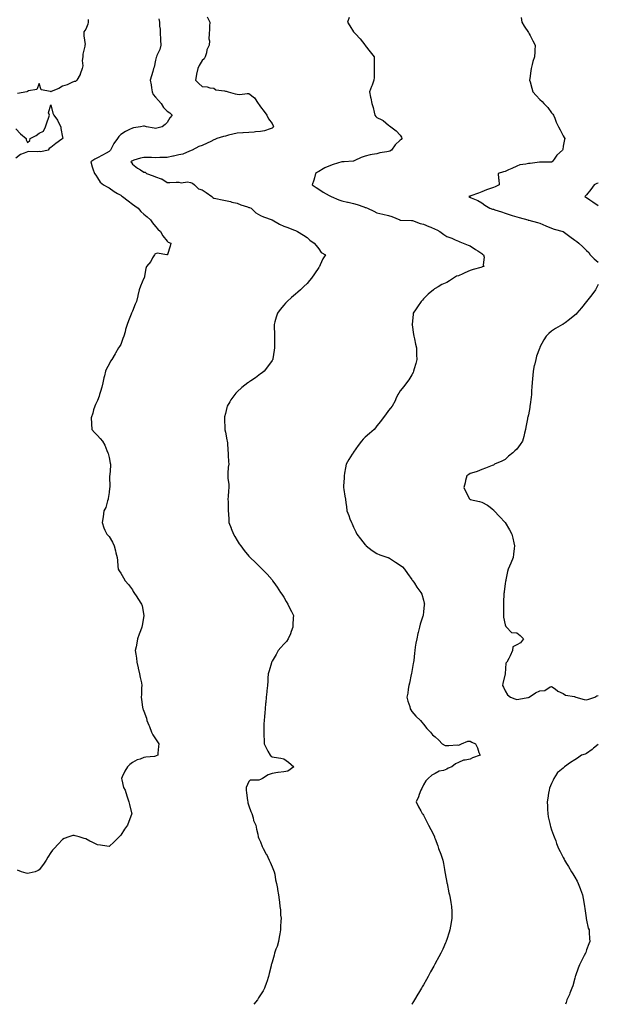
# Model space of a CAD drawing. Units: inches. Extents: x 1013363 to 1016003, y 7358618 to 7361258.
# Drawn here: x 1014181 to 1014677, y 7358618 to 7359464 of the extents above; entities that cross this region are included whole.
import ezdxf

# ---------------------------------------------------------------- set-up
doc = ezdxf.new("R2010")
doc.units = ezdxf.units.IN
doc.header["$MEASUREMENT"] = 0
doc.layers.add('Contour_10137358', color=7, linetype='Continuous', true_color=0x67db30)

msp = doc.modelspace()

# ---------------------------------------------------------------- linework, layer by layer
at = {"layer": 'Contour_10137358'}
for points in [[(1014342.38, 7359466.25, 3222), (1014344.65, 7359461.92, 3222), (1014344.42, 7359458.28, 3222), (1014344.16, 7359455.81, 3222), (1014343.93, 7359451.92, 3222), (1014343.71, 7359447.59, 3222), (1014344.33, 7359445.64, 3222), (1014343.92, 7359441.92, 3222), (1014341.93, 7359438.05, 3222), (1014341.67, 7359435.54, 3222), (1014340.61, 7359431.92, 3222), (1014339.59, 7359430.37, 3222), (1014338.05, 7359428.79, 3222), (1014335.45, 7359424.52, 3222), (1014334.27, 7359421.92, 3222), (1014333.22, 7359417.09, 3222), (1014333.15, 7359416.82, 3222), (1014332.2, 7359411.92, 3222), (1014335.15, 7359409.01, 3222), (1014338.05, 7359406.52, 3222), (1014342.32, 7359406.19, 3222), (1014344.5, 7359405.48, 3222), (1014348.05, 7359405.02, 3222), (1014349.83, 7359403.69, 3222), (1014357.18, 7359402.79, 3222), (1014358.05, 7359402.48, 3222), (1014358.59, 7359402.46, 3222), (1014360.36, 7359401.92, 3222), (1014366.35, 7359400.23, 3222), (1014368.05, 7359399.99, 3222), (1014370.21, 7359399.76, 3222), (1014376.74, 7359400.61, 3222), (1014378.05, 7359400.38, 3222), (1014382.98, 7359396.85, 3222), (1014386.13, 7359391.92, 3222), (1014386.91, 7359390.78, 3222), (1014388.05, 7359388.95, 3222), (1014391.24, 7359385.11, 3222), (1014393.66, 7359381.92, 3222), (1014394.88, 7359378.74, 3222), (1014398.05, 7359374.61, 3222), (1014398.96, 7359372.83, 3222), (1014399.37, 7359371.92, 3222), (1014398.78, 7359371.19, 3222), (1014398.05, 7359370.61, 3222), (1014396.36, 7359370.23, 3222), (1014391.53, 7359368.44, 3222), (1014388.05, 7359367.9, 3222), (1014383.7, 7359367.57, 3222), (1014382.64, 7359367.33, 3222), (1014378.05, 7359367.08, 3222), (1014373.3, 7359366.67, 3222), (1014372.82, 7359366.68, 3222), (1014368.05, 7359366.35, 3222), (1014364.41, 7359365.56, 3222), (1014360.71, 7359364.58, 3222), (1014358.05, 7359363.96, 3222), (1014356.42, 7359363.55, 3222), (1014350.67, 7359361.92, 3222), (1014348.86, 7359361.11, 3222), (1014348.05, 7359360.59, 3222), (1014345.53, 7359359.4, 3222), (1014342.2, 7359357.77, 3222), (1014338.05, 7359355.94, 3222), (1014335.07, 7359354.9, 3222), (1014329.34, 7359351.92, 3222), (1014328.5, 7359351.47, 3222), (1014328.05, 7359351.19, 3222), (1014326.99, 7359350.86, 3222), (1014321.47, 7359348.51, 3222), (1014318.05, 7359347.74, 3222), (1014313.32, 7359346.64, 3222), (1014312.69, 7359346.56, 3222), (1014308.05, 7359345.66, 3222), (1014304.5, 7359345.47, 3222), (1014301.66, 7359345.54, 3222), (1014298.05, 7359345.37, 3222), (1014294.52, 7359345.45, 3222), (1014291.71, 7359345.58, 3222), (1014288.05, 7359345.66, 3222), (1014285.1, 7359344.87, 3222), (1014279.25, 7359343.12, 3222), (1014278.05, 7359342.78, 3222), (1014277.53, 7359342.44, 3222), (1014276.78, 7359341.92, 3222), (1014277.23, 7359341.1, 3222), (1014278.05, 7359339.68, 3222), (1014282.56, 7359336.43, 3222), (1014284.98, 7359334.99, 3222), (1014288.05, 7359333.07, 3222), (1014289, 7359332.87, 3222), (1014290.19, 7359331.92, 3222), (1014295.8, 7359329.68, 3222), (1014298.05, 7359328.88, 3222), (1014302.71, 7359327.26, 3222), (1014303.3, 7359327.18, 3222), (1014308.05, 7359324.03, 3222), (1014310.22, 7359324.09, 3222), (1014315.73, 7359324.25, 3222), (1014318.05, 7359324.32, 3222), (1014319.93, 7359323.8, 3222), (1014325.41, 7359324.56, 3222), (1014328.05, 7359324.19, 3222), (1014329.62, 7359323.49, 3222), (1014331.38, 7359321.92, 3222), (1014334.78, 7359318.65, 3222), (1014338.05, 7359317.62, 3222), (1014341.48, 7359315.35, 3222), (1014346.23, 7359311.92, 3222), (1014347.17, 7359311.04, 3222), (1014348.05, 7359310.55, 3222), (1014349.7, 7359310.27, 3222), (1014355.18, 7359309.04, 3222), (1014358.05, 7359308.63, 3222), (1014362.36, 7359307.62, 3222), (1014363.42, 7359307.29, 3222), (1014368.05, 7359306.38, 3222), (1014371.12, 7359304.99, 3222), (1014376.8, 7359303.17, 3222), (1014378.05, 7359302.7, 3222), (1014378.66, 7359302.53, 3222), (1014379.96, 7359301.92, 3222), (1014384.21, 7359298.08, 3222), (1014388.05, 7359295.62, 3222), (1014390.68, 7359294.55, 3222), (1014398.02, 7359291.92, 3222), (1014398.05, 7359291.9, 3222), (1014398.1, 7359291.87, 3222), (1014404.28, 7359288.15, 3222), (1014408.05, 7359286.43, 3222), (1014411.47, 7359285.34, 3222), (1014416.53, 7359283.45, 3222), (1014418.05, 7359282.91, 3222), (1014418.65, 7359282.52, 3222), (1014419.77, 7359281.92, 3222), (1014424.94, 7359278.81, 3222), (1014428.05, 7359276.92, 3222), (1014430.58, 7359274.45, 3222), (1014434.25, 7359271.92, 3222), (1014435.98, 7359269.85, 3222), (1014438.05, 7359267.1, 3222), (1014440.06, 7359263.93, 3222), (1014443.83, 7359261.92, 3222), (1014441.53, 7359258.44, 3222), (1014439.35, 7359253.22, 3222), (1014438.71, 7359251.92, 3222), (1014438.44, 7359251.53, 3222), (1014438.05, 7359250.92, 3222), (1014434.46, 7359245.51, 3222), (1014431.9, 7359241.92, 3222), (1014430.24, 7359239.73, 3222), (1014428.05, 7359237.32, 3222), (1014425.39, 7359234.57, 3222), (1014422.47, 7359231.92, 3222), (1014420.09, 7359229.88, 3222), (1014418.05, 7359228.19, 3222), (1014414.7, 7359225.27, 3222), (1014410.99, 7359221.92, 3222), (1014409.58, 7359220.39, 3222), (1014408.05, 7359218.56, 3222), (1014405.02, 7359214.95, 3222), (1014402.79, 7359211.92, 3222), (1014401.56, 7359208.41, 3222), (1014400.49, 7359204.36, 3222), (1014399.74, 7359201.92, 3222), (1014399.86, 7359200.12, 3222), (1014400.03, 7359193.9, 3222), (1014400.17, 7359191.92, 3222), (1014400.2, 7359189.77, 3222), (1014400.14, 7359184.01, 3222), (1014400.15, 7359181.92, 3222), (1014399.95, 7359180.02, 3222), (1014398.67, 7359172.55, 3222), (1014398.6, 7359171.92, 3222), (1014398.36, 7359171.61, 3222), (1014398.05, 7359171.24, 3222), (1014394.2, 7359165.77, 3222), (1014391.3, 7359161.92, 3222), (1014389.51, 7359160.47, 3222), (1014388.05, 7359159.54, 3222), (1014383.66, 7359156.31, 3222), (1014379.89, 7359153.76, 3222), (1014378.05, 7359152.49, 3222), (1014377.72, 7359152.25, 3222), (1014377.3, 7359151.92, 3222), (1014372.08, 7359147.89, 3222), (1014368.05, 7359144.13, 3222), (1014366.92, 7359143.05, 3222), (1014365.94, 7359141.92, 3222), (1014362.69, 7359137.28, 3222), (1014361.64, 7359135.52, 3222), (1014359.45, 7359131.92, 3222), (1014359.18, 7359130.78, 3222), (1014358.05, 7359125.66, 3222), (1014357.29, 7359122.68, 3222), (1014357.09, 7359121.92, 3222), (1014357.1, 7359120.97, 3222), (1014357.52, 7359112.44, 3222), (1014357.53, 7359111.92, 3222), (1014357.58, 7359111.45, 3222), (1014358.05, 7359109.45, 3222), (1014359.21, 7359103.08, 3222), (1014359.56, 7359101.92, 3222), (1014359.72, 7359100.25, 3222), (1014360, 7359093.88, 3222), (1014360.2, 7359091.92, 3222), (1014360.38, 7359089.59, 3222), (1014360.61, 7359084.48, 3222), (1014360.84, 7359081.92, 3222), (1014360.45, 7359079.52, 3222), (1014360.17, 7359074.04, 3222), (1014359.9, 7359071.92, 3222), (1014360.08, 7359069.89, 3222), (1014360.77, 7359064.64, 3222), (1014360.99, 7359061.92, 3222), (1014360.68, 7359059.29, 3222), (1014360.38, 7359054.25, 3222), (1014360.14, 7359051.92, 3222), (1014360.22, 7359049.76, 3222), (1014360.37, 7359044.24, 3222), (1014360.45, 7359041.92, 3222), (1014360.56, 7359039.41, 3222), (1014360.78, 7359034.66, 3222), (1014360.89, 7359031.92, 3222), (1014362.87, 7359027.1, 3222), (1014362.97, 7359026.84, 3222), (1014365.03, 7359021.92, 3222), (1014366.11, 7359019.97, 3222), (1014368.05, 7359016.54, 3222), (1014369.86, 7359013.73, 3222), (1014371.12, 7359011.92, 3222), (1014374.07, 7359007.94, 3222), (1014378.05, 7359003.02, 3222), (1014378.6, 7359002.46, 3222), (1014379.12, 7359001.92, 3222), (1014383.67, 7358997.54, 3222), (1014388.05, 7358993.31, 3222), (1014388.79, 7358992.66, 3222), (1014389.51, 7358991.92, 3222), (1014393.74, 7358987.62, 3222), (1014398.05, 7358982.59, 3222), (1014398.33, 7358982.2, 3222), (1014398.49, 7358981.92, 3222), (1014399.51, 7358980.46, 3222), (1014402.42, 7358976.29, 3222), (1014405.39, 7358971.92, 3222), (1014406.4, 7358970.27, 3222), (1014408.05, 7358967.71, 3222), (1014410.17, 7358964.04, 3222), (1014411.41, 7358961.92, 3222), (1014413.54, 7358957.4, 3222), (1014414.58, 7358955.39, 3222), (1014416.31, 7358951.92, 3222), (1014416.16, 7358950.03, 3222), (1014415.9, 7358944.07, 3222), (1014415.73, 7358941.92, 3222), (1014414.37, 7358938.23, 3222), (1014413.73, 7358936.24, 3222), (1014411.9, 7358931.92, 3222), (1014410.27, 7358929.7, 3222), (1014408.05, 7358927.28, 3222), (1014405.56, 7358924.41, 3222), (1014403.29, 7358921.92, 3222), (1014401.47, 7358918.5, 3222), (1014398.05, 7358912.8, 3222), (1014397.76, 7358912.21, 3222), (1014397.61, 7358911.92, 3222), (1014397.42, 7358911.3, 3222), (1014395.45, 7358904.52, 3222), (1014394.69, 7358901.92, 3222), (1014394.46, 7358898.33, 3222), (1014394.31, 7358895.66, 3222), (1014394.04, 7358891.92, 3222), (1014393.53, 7358887.4, 3222), (1014393.43, 7358886.53, 3222), (1014392.89, 7358881.92, 3222), (1014392.54, 7358877.43, 3222), (1014392.42, 7358876.3, 3222), (1014392.06, 7358871.92, 3222), (1014391.67, 7358868.29, 3222), (1014391.44, 7358865.31, 3222), (1014391.09, 7358861.92, 3222), (1014390.92, 7358859.05, 3222), (1014391.04, 7358854.91, 3222), (1014390.91, 7358851.92, 3222), (1014390.9, 7358849.07, 3222), (1014391.13, 7358845, 3222), (1014391.12, 7358841.92, 3222), (1014393.43, 7358837.3, 3222), (1014394.45, 7358835.52, 3222), (1014396.43, 7358831.92, 3222), (1014397.14, 7358831.02, 3222), (1014398.05, 7358830.51, 3222), (1014399.72, 7358830.25, 3222), (1014405.46, 7358829.33, 3222), (1014408.05, 7358828.95, 3222), (1014412.1, 7358825.97, 3222), (1014416.76, 7358821.92, 3222), (1014411.65, 7358818.32, 3222), (1014408.05, 7358817.75, 3222), (1014403.23, 7358817.1, 3222), (1014402.9, 7358817.07, 3222), (1014398.05, 7358816.34, 3222), (1014394.79, 7358815.18, 3222), (1014389.91, 7358811.92, 3222), (1014388.65, 7358811.33, 3222), (1014388.05, 7358811.09, 3222), (1014386.78, 7358810.65, 3222), (1014379.28, 7358810.69, 3222), (1014378.05, 7358809.29, 3222), (1014375.75, 7358804.22, 3222), (1014375.67, 7358801.92, 3222), (1014375.93, 7358799.8, 3222), (1014376.97, 7358793.01, 3222), (1014377.1, 7358791.92, 3222), (1014377.19, 7358791.06, 3222), (1014378.05, 7358788.53, 3222), (1014379.86, 7358783.73, 3222), (1014380.7, 7358781.92, 3222), (1014381.82, 7358778.16, 3222), (1014382.04, 7358775.92, 3222), (1014384.1, 7358771.92, 3222), (1014384.56, 7358768.44, 3222), (1014385.79, 7358764.18, 3222), (1014386.17, 7358761.92, 3222), (1014386.63, 7358760.51, 3222), (1014388.05, 7358757.51, 3222), (1014389.65, 7358753.53, 3222), (1014390.45, 7358751.92, 3222), (1014393.07, 7358746.94, 3222), (1014393.11, 7358746.86, 3222), (1014395.52, 7358741.92, 3222), (1014396.35, 7358740.23, 3222), (1014398.05, 7358736.2, 3222), (1014399.33, 7358733.2, 3222), (1014399.79, 7358731.92, 3222), (1014400.28, 7358729.7, 3222), (1014401.09, 7358724.96, 3222), (1014401.82, 7358721.92, 3222), (1014402.58, 7358717.39, 3222), (1014402.69, 7358716.56, 3222), (1014403.51, 7358711.92, 3222), (1014403.99, 7358707.86, 3222), (1014404.28, 7358705.69, 3222), (1014404.75, 7358701.92, 3222), (1014405.18, 7358699.04, 3222), (1014405.37, 7358694.59, 3222), (1014405.69, 7358691.92, 3222), (1014405.6, 7358689.47, 3222), (1014405.23, 7358684.74, 3222), (1014405.12, 7358681.92, 3222), (1014404.59, 7358678.47, 3222), (1014404.21, 7358675.76, 3222), (1014403.63, 7358671.92, 3222), (1014402.31, 7358667.66, 3222), (1014401.38, 7358665.25, 3222), (1014400.22, 7358661.92, 3222), (1014399.77, 7358660.2, 3222), (1014398.05, 7358654.28, 3222), (1014397.52, 7358652.45, 3222), (1014397.35, 7358651.92, 3222), (1014397.1, 7358650.98, 3222), (1014395.54, 7358644.43, 3222), (1014394.88, 7358641.92, 3222), (1014393.45, 7358637.32, 3222), (1014393.28, 7358636.69, 3222), (1014391.65, 7358631.92, 3222), (1014390.3, 7358629.67, 3222), (1014388.05, 7358626.21, 3222), (1014386.5, 7358623.47, 3222), (1014385.58, 7358621.92, 3222), (1014382.44, 7358618, 3222)], [(1014240.16, 7359464.03, 3220), (1014240.12, 7359461.92, 3220), (1014239.97, 7359460, 3220), (1014238.05, 7359455.86, 3220), (1014236.53, 7359453.45, 3220), (1014236.33, 7359451.92, 3220), (1014236.25, 7359450.12, 3220), (1014237.42, 7359442.55, 3220), (1014237.38, 7359441.92, 3220), (1014237.34, 7359441.2, 3220), (1014235.62, 7359434.35, 3220), (1014235.52, 7359431.92, 3220), (1014235.07, 7359428.94, 3220), (1014235.65, 7359424.33, 3220), (1014234.93, 7359421.92, 3220), (1014233.29, 7359417.17, 3220), (1014233.22, 7359416.75, 3220), (1014230.46, 7359411.92, 3220), (1014229.11, 7359410.85, 3220), (1014228.05, 7359410.72, 3220), (1014226.07, 7359409.94, 3220), (1014221.98, 7359407.99, 3220), (1014218.05, 7359406.83, 3220), (1014215.03, 7359404.94, 3220), (1014208.24, 7359402.11, 3220), (1014208.05, 7359402.02, 3220), (1014207.84, 7359402.12, 3220), (1014199.7, 7359403.57, 3220), (1014198.05, 7359409.17, 3220), (1014196.05, 7359403.92, 3220), (1014188.91, 7359402.78, 3220), (1014188.05, 7359402.35, 3220), (1014187.87, 7359402.1, 3220), (1014187.39, 7359401.92, 3220), (1014179.52, 7359400.44, 3220)], [(1014300.69, 7359464.56, 3221), (1014301.37, 7359461.92, 3221), (1014301.5, 7359458.48, 3221), (1014301.82, 7359455.68, 3221), (1014301.92, 7359451.92, 3221), (1014302.21, 7359447.76, 3221), (1014302.33, 7359446.2, 3221), (1014302.61, 7359441.92, 3221), (1014301.64, 7359438.32, 3221), (1014299.14, 7359433.02, 3221), (1014298.74, 7359431.92, 3221), (1014298.55, 7359431.42, 3221), (1014298.05, 7359429.18, 3221), (1014296.72, 7359423.25, 3221), (1014296.35, 7359421.92, 3221), (1014295.69, 7359419.55, 3221), (1014294.35, 7359415.63, 3221), (1014293.46, 7359411.92, 3221), (1014294.09, 7359407.96, 3221), (1014294.45, 7359405.52, 3221), (1014295.01, 7359401.92, 3221), (1014295.83, 7359399.7, 3221), (1014298.05, 7359397.44, 3221), (1014300.49, 7359394.37, 3221), (1014302.68, 7359391.92, 3221), (1014304.66, 7359388.54, 3221), (1014308.05, 7359385.43, 3221), (1014310.11, 7359383.98, 3221), (1014312.25, 7359381.92, 3221), (1014310.31, 7359379.66, 3221), (1014308.05, 7359375.58, 3221), (1014306.18, 7359373.78, 3221), (1014303.53, 7359371.92, 3221), (1014299.19, 7359370.78, 3221), (1014298.05, 7359370.5, 3221), (1014296.75, 7359370.62, 3221), (1014290.19, 7359371.92, 3221), (1014288.59, 7359372.45, 3221), (1014288.05, 7359372.5, 3221), (1014287.53, 7359372.44, 3221), (1014285.07, 7359371.92, 3221), (1014279, 7359370.97, 3221), (1014278.05, 7359370.83, 3221), (1014275.71, 7359369.58, 3221), (1014272.15, 7359367.82, 3221), (1014268.05, 7359365.2, 3221), (1014266.48, 7359363.49, 3221), (1014265.23, 7359361.92, 3221), (1014262.28, 7359357.69, 3221), (1014260.77, 7359354.64, 3221), (1014259.28, 7359351.92, 3221), (1014258.65, 7359351.32, 3221), (1014258.05, 7359350.76, 3221), (1014255.43, 7359349.31, 3221), (1014252.36, 7359347.61, 3221), (1014248.05, 7359345.11, 3221), (1014245.96, 7359344.01, 3221), (1014242.44, 7359341.92, 3221), (1014243.56, 7359337.43, 3221), (1014244.25, 7359335.72, 3221), (1014245.45, 7359331.92, 3221), (1014246.56, 7359330.43, 3221), (1014248.05, 7359328.1, 3221), (1014250.4, 7359324.28, 3221), (1014253.33, 7359321.92, 3221), (1014256.44, 7359320.31, 3221), (1014258.05, 7359319.39, 3221), (1014262.34, 7359316.21, 3221), (1014265.35, 7359314.61, 3221), (1014268.05, 7359313.05, 3221), (1014268.72, 7359312.59, 3221), (1014269.56, 7359311.92, 3221), (1014274.35, 7359308.22, 3221), (1014278.05, 7359305.45, 3221), (1014280.16, 7359304.03, 3221), (1014282.91, 7359301.92, 3221), (1014285.37, 7359299.24, 3221), (1014288.05, 7359296.84, 3221), (1014290.77, 7359294.64, 3221), (1014293.5, 7359291.92, 3221), (1014295.41, 7359289.28, 3221), (1014298.05, 7359286.18, 3221), (1014299.97, 7359283.85, 3221), (1014302.21, 7359281.92, 3221), (1014304.24, 7359278.11, 3221), (1014308.05, 7359273.57, 3221), (1014308.91, 7359272.78, 3221), (1014310.96, 7359271.92, 3221), (1014310.52, 7359269.45, 3221), (1014308.22, 7359262.09, 3221), (1014308.18, 7359261.92, 3221), (1014308.09, 7359261.88, 3221), (1014308.05, 7359261.88, 3221), (1014307.99, 7359261.86, 3221), (1014307.56, 7359261.92, 3221), (1014299.49, 7359263.35, 3221), (1014298.05, 7359262.87, 3221), (1014297.46, 7359262.5, 3221), (1014296.96, 7359261.92, 3221), (1014295.44, 7359259.31, 3221), (1014293.83, 7359256.14, 3221), (1014290.34, 7359251.92, 3221), (1014289.67, 7359250.3, 3221), (1014288.08, 7359241.95, 3221), (1014288.07, 7359241.92, 3221), (1014288.07, 7359241.9, 3221), (1014288.05, 7359241.86, 3221), (1014285.09, 7359234.88, 3221), (1014283.99, 7359231.92, 3221), (1014282.9, 7359227.07, 3221), (1014282.81, 7359226.68, 3221), (1014281.71, 7359221.92, 3221), (1014280.45, 7359219.52, 3221), (1014278.05, 7359213.39, 3221), (1014277.6, 7359212.36, 3221), (1014277.43, 7359211.92, 3221), (1014277.07, 7359210.94, 3221), (1014274.68, 7359205.29, 3221), (1014273.65, 7359201.92, 3221), (1014272.27, 7359197.7, 3221), (1014271.77, 7359195.64, 3221), (1014270.69, 7359191.92, 3221), (1014269.99, 7359189.98, 3221), (1014268.05, 7359184.92, 3221), (1014266.95, 7359183.02, 3221), (1014266.27, 7359181.92, 3221), (1014263.51, 7359177.37, 3221), (1014263.16, 7359176.81, 3221), (1014260.31, 7359171.92, 3221), (1014259.43, 7359170.54, 3221), (1014258.05, 7359168.11, 3221), (1014255.91, 7359164.06, 3221), (1014255.12, 7359161.92, 3221), (1014254.2, 7359158.07, 3221), (1014253.7, 7359156.26, 3221), (1014252.75, 7359151.92, 3221), (1014251.73, 7359148.24, 3221), (1014250.67, 7359144.54, 3221), (1014249.91, 7359141.92, 3221), (1014249.49, 7359140.49, 3221), (1014248.05, 7359136.83, 3221), (1014246.53, 7359133.45, 3221), (1014245.74, 7359131.92, 3221), (1014244.76, 7359128.62, 3221), (1014244.14, 7359125.83, 3221), (1014242.68, 7359121.92, 3221), (1014242.94, 7359117.03, 3221), (1014242.93, 7359116.8, 3221), (1014243.2, 7359111.92, 3221), (1014245.47, 7359109.34, 3221), (1014248.05, 7359106.6, 3221), (1014250.29, 7359104.16, 3221), (1014252.51, 7359101.92, 3221), (1014254.5, 7359098.37, 3221), (1014256.11, 7359093.86, 3221), (1014256.94, 7359091.92, 3221), (1014257.25, 7359091.12, 3221), (1014258.05, 7359087.74, 3221), (1014259.1, 7359082.97, 3221), (1014259.31, 7359081.92, 3221), (1014259.17, 7359080.8, 3221), (1014258.61, 7359072.48, 3221), (1014258.55, 7359071.92, 3221), (1014258.55, 7359071.42, 3221), (1014258.59, 7359062.46, 3221), (1014258.58, 7359061.92, 3221), (1014258.54, 7359061.43, 3221), (1014258.05, 7359057.69, 3221), (1014257.37, 7359052.61, 3221), (1014257.2, 7359051.92, 3221), (1014256.7, 7359050.57, 3221), (1014255.18, 7359044.79, 3221), (1014253.67, 7359041.92, 3221), (1014253.05, 7359036.92, 3221), (1014252.06, 7359031.92, 3221), (1014253.56, 7359027.43, 3221), (1014254.55, 7359025.42, 3221), (1014256.05, 7359021.92, 3221), (1014257.11, 7359020.98, 3221), (1014258.05, 7359019.84, 3221), (1014261.13, 7359014.99, 3221), (1014262.43, 7359011.92, 3221), (1014263.63, 7359007.5, 3221), (1014264.01, 7359005.96, 3221), (1014265.07, 7359001.92, 3221), (1014265.3, 7358999.17, 3221), (1014265.66, 7358994.32, 3221), (1014265.81, 7358991.92, 3221), (1014266.68, 7358990.55, 3221), (1014268.05, 7358988.47, 3221), (1014270.43, 7358984.3, 3221), (1014271.87, 7358981.92, 3221), (1014274.67, 7358978.54, 3221), (1014278.05, 7358974.04, 3221), (1014278.84, 7358972.71, 3221), (1014279.31, 7358971.92, 3221), (1014282.03, 7358967.94, 3221), (1014282.87, 7358966.74, 3221), (1014285.94, 7358961.92, 3221), (1014286.34, 7358960.21, 3221), (1014287.87, 7358952.09, 3221), (1014287.91, 7358951.92, 3221), (1014287.88, 7358951.76, 3221), (1014286.42, 7358943.56, 3221), (1014286.17, 7358941.92, 3221), (1014285.09, 7358938.96, 3221), (1014283.94, 7358936.04, 3221), (1014282.59, 7358931.92, 3221), (1014281.83, 7358928.14, 3221), (1014281.23, 7358925.1, 3221), (1014280.6, 7358921.92, 3221), (1014281.03, 7358918.94, 3221), (1014281.53, 7358915.4, 3221), (1014282.02, 7358911.92, 3221), (1014283.08, 7358906.95, 3221), (1014283.11, 7358906.86, 3221), (1014284.32, 7358901.92, 3221), (1014284.82, 7358898.69, 3221), (1014285.91, 7358894.06, 3221), (1014286.26, 7358891.92, 3221), (1014286.01, 7358889.88, 3221), (1014285.89, 7358884.08, 3221), (1014285.56, 7358881.92, 3221), (1014285.93, 7358879.8, 3221), (1014286.8, 7358873.17, 3221), (1014287, 7358871.92, 3221), (1014287.38, 7358871.25, 3221), (1014288.05, 7358869.82, 3221), (1014290.07, 7358863.95, 3221), (1014290.51, 7358861.92, 3221), (1014292.15, 7358857.81, 3221), (1014292.69, 7358856.56, 3221), (1014294.4, 7358851.92, 3221), (1014295.61, 7358849.48, 3221), (1014298.05, 7358846.06, 3221), (1014299.6, 7358843.48, 3221), (1014300.65, 7358841.92, 3221), (1014300.54, 7358839.43, 3221), (1014300, 7358833.87, 3221), (1014299.92, 7358831.92, 3221), (1014298.63, 7358831.35, 3221), (1014298.05, 7358831.21, 3221), (1014297.17, 7358831.04, 3221), (1014289.62, 7358830.35, 3221), (1014288.05, 7358829.95, 3221), (1014284.8, 7358828.67, 3221), (1014282.07, 7358827.9, 3221), (1014278.05, 7358825.62, 3221), (1014275.82, 7358824.15, 3221), (1014273.97, 7358821.92, 3221), (1014271.65, 7358818.31, 3221), (1014269.43, 7358813.3, 3221), (1014268.73, 7358811.92, 3221), (1014269.13, 7358810.84, 3221), (1014270.49, 7358804.36, 3221), (1014271.99, 7358801.92, 3221), (1014273.28, 7358797.15, 3221), (1014273.6, 7358796.38, 3221), (1014275.08, 7358791.92, 3221), (1014275.66, 7358789.53, 3221), (1014277.33, 7358782.64, 3221), (1014277.5, 7358781.92, 3221), (1014277.2, 7358781.07, 3221), (1014275.01, 7358774.96, 3221), (1014273.93, 7358771.92, 3221), (1014271.38, 7358768.59, 3221), (1014268.05, 7358763.2, 3221), (1014267.41, 7358762.56, 3221), (1014266.79, 7358761.92, 3221), (1014262.5, 7358757.46, 3221), (1014258.05, 7358753.5, 3221), (1014256.18, 7358753.79, 3221), (1014250.84, 7358754.71, 3221), (1014248.05, 7358755.09, 3221), (1014243.49, 7358757.36, 3221), (1014241.67, 7358758.3, 3221), (1014238.05, 7358760.13, 3221), (1014236.59, 7358760.46, 3221), (1014232.37, 7358761.92, 3221), (1014228.98, 7358762.85, 3221), (1014228.05, 7358763.1, 3221), (1014227.07, 7358762.9, 3221), (1014223.64, 7358761.92, 3221), (1014219.6, 7358760.37, 3221), (1014218.05, 7358759.73, 3221), (1014214.28, 7358755.69, 3221), (1014210.83, 7358751.92, 3221), (1014209.56, 7358750.41, 3221), (1014208.05, 7358748.45, 3221), (1014205.52, 7358744.45, 3221), (1014204.08, 7358741.92, 3221), (1014201.63, 7358738.33, 3221), (1014198.05, 7358733.49, 3221), (1014197.06, 7358732.9, 3221), (1014194.48, 7358731.92, 3221), (1014189.35, 7358730.62, 3221), (1014188.05, 7358730.46, 3221)], [(1014464.22, 7359465.75, 3223), (1014462.92, 7359461.92, 3223), (1014464.75, 7359458.62, 3223), (1014468.05, 7359453.46, 3223), (1014468.83, 7359452.7, 3223), (1014469.58, 7359451.92, 3223), (1014473.66, 7359447.53, 3223), (1014477.69, 7359442.28, 3223), (1014477.97, 7359441.92, 3223), (1014478, 7359441.88, 3223), (1014478.05, 7359441.82, 3223), (1014482.3, 7359436.17, 3223), (1014485.61, 7359431.92, 3223), (1014485.64, 7359429.51, 3223), (1014485.74, 7359424.23, 3223), (1014485.75, 7359421.92, 3223), (1014485.67, 7359419.54, 3223), (1014485.61, 7359414.36, 3223), (1014485.51, 7359411.92, 3223), (1014483.84, 7359407.71, 3223), (1014483.36, 7359406.61, 3223), (1014481.71, 7359401.92, 3223), (1014482.53, 7359397.44, 3223), (1014482.68, 7359396.54, 3223), (1014483.55, 7359391.92, 3223), (1014484.76, 7359388.63, 3223), (1014485.61, 7359384.36, 3223), (1014486.3, 7359381.92, 3223), (1014486.99, 7359380.85, 3223), (1014488.05, 7359380, 3223), (1014492.22, 7359377.75, 3223), (1014493.37, 7359377.24, 3223), (1014498.05, 7359373.39, 3223), (1014498.92, 7359372.79, 3223), (1014499.91, 7359371.92, 3223), (1014504.57, 7359368.45, 3223), (1014508.05, 7359364.71, 3223), (1014509.16, 7359363.03, 3223), (1014509.51, 7359361.92, 3223), (1014508.89, 7359361.09, 3223), (1014508.05, 7359360.33, 3223), (1014503.67, 7359356.3, 3223), (1014500.57, 7359351.92, 3223), (1014499.03, 7359350.95, 3223), (1014498.05, 7359350.8, 3223), (1014496.6, 7359350.47, 3223), (1014490.52, 7359349.45, 3223), (1014488.05, 7359348.8, 3223), (1014484.1, 7359347.97, 3223), (1014482.25, 7359347.73, 3223), (1014478.05, 7359346.65, 3223), (1014474.44, 7359345.53, 3223), (1014469.02, 7359342.89, 3223), (1014468.05, 7359342.5, 3223), (1014467.58, 7359342.38, 3223), (1014459.98, 7359341.92, 3223), (1014458.1, 7359341.87, 3223), (1014458.05, 7359341.87, 3223), (1014457.97, 7359341.85, 3223), (1014450.52, 7359339.44, 3223), (1014448.05, 7359338.69, 3223), (1014443.28, 7359336.69, 3223), (1014442.01, 7359335.88, 3223), (1014438.05, 7359333.62, 3223), (1014436.92, 7359333.05, 3223), (1014435.38, 7359331.92, 3223), (1014434.32, 7359328.19, 3223), (1014433.87, 7359326.1, 3223), (1014432.38, 7359321.92, 3223), (1014435.83, 7359319.7, 3223), (1014438.05, 7359318.39, 3223), (1014441.92, 7359315.79, 3223), (1014447, 7359312.97, 3223), (1014448.05, 7359312.36, 3223), (1014448.32, 7359312.2, 3223), (1014448.67, 7359311.92, 3223), (1014455.34, 7359309.21, 3223), (1014458.05, 7359308.23, 3223), (1014462.76, 7359307.21, 3223), (1014463.24, 7359307.11, 3223), (1014468.05, 7359306.05, 3223), (1014471.19, 7359305.07, 3223), (1014476.87, 7359303.1, 3223), (1014478.05, 7359302.71, 3223), (1014478.63, 7359302.5, 3223), (1014479.99, 7359301.92, 3223), (1014485.44, 7359299.31, 3223), (1014488.05, 7359298.07, 3223), (1014492.99, 7359296.98, 3223), (1014493.09, 7359296.96, 3223), (1014498.05, 7359295.78, 3223), (1014500.95, 7359294.82, 3223), (1014507.59, 7359291.92, 3223), (1014507.84, 7359291.71, 3223), (1014508.05, 7359291.58, 3223), (1014508.4, 7359291.57, 3223), (1014517.63, 7359291.5, 3223), (1014518.05, 7359291.49, 3223), (1014518.65, 7359291.32, 3223), (1014525.06, 7359288.93, 3223), (1014528.05, 7359288.3, 3223), (1014532.5, 7359286.37, 3223), (1014534.35, 7359285.62, 3223), (1014538.05, 7359284.06, 3223), (1014539.55, 7359283.43, 3223), (1014542.06, 7359281.92, 3223), (1014545.59, 7359279.46, 3223), (1014548.05, 7359277.79, 3223), (1014552.23, 7359276.1, 3223), (1014555.15, 7359274.82, 3223), (1014558.05, 7359273.59, 3223), (1014559.23, 7359273.1, 3223), (1014562.13, 7359271.92, 3223), (1014566.47, 7359270.34, 3223), (1014568.05, 7359269.68, 3223), (1014572.73, 7359266.6, 3223), (1014574.63, 7359265.34, 3223), (1014578.05, 7359263.08, 3223), (1014578.68, 7359262.55, 3223), (1014579.68, 7359261.92, 3223), (1014580.04, 7359259.93, 3223), (1014579.36, 7359253.23, 3223), (1014579.86, 7359251.92, 3223), (1014578.49, 7359251.48, 3223), (1014578.05, 7359251.37, 3223), (1014577.24, 7359251.11, 3223), (1014570.66, 7359249.31, 3223), (1014568.05, 7359248.39, 3223), (1014563.61, 7359246.36, 3223), (1014561.68, 7359245.55, 3223), (1014558.05, 7359243.97, 3223), (1014556.48, 7359243.49, 3223), (1014553.79, 7359241.92, 3223), (1014550.4, 7359239.56, 3223), (1014548.05, 7359238.09, 3223), (1014543.64, 7359236.34, 3223), (1014540.58, 7359234.45, 3223), (1014538.05, 7359233.06, 3223), (1014537.37, 7359232.61, 3223), (1014536.54, 7359231.92, 3223), (1014531.95, 7359228.02, 3223), (1014528.05, 7359224.02, 3223), (1014527.04, 7359222.93, 3223), (1014526.1, 7359221.92, 3223), (1014522.75, 7359217.22, 3223), (1014521.65, 7359215.53, 3223), (1014519.29, 7359211.92, 3223), (1014519.09, 7359210.89, 3223), (1014518.17, 7359202.03, 3223), (1014518.15, 7359201.92, 3223), (1014518.16, 7359201.81, 3223), (1014519.51, 7359193.39, 3223), (1014519.69, 7359191.92, 3223), (1014520.17, 7359189.81, 3223), (1014521.24, 7359185.11, 3223), (1014521.97, 7359181.92, 3223), (1014522.06, 7359177.91, 3223), (1014522.05, 7359175.92, 3223), (1014522.17, 7359171.92, 3223), (1014521.38, 7359168.59, 3223), (1014520.06, 7359163.93, 3223), (1014519.55, 7359161.92, 3223), (1014519.09, 7359160.88, 3223), (1014518.05, 7359158.69, 3223), (1014515.35, 7359154.61, 3223), (1014513.33, 7359151.92, 3223), (1014511.18, 7359148.79, 3223), (1014508.05, 7359144.94, 3223), (1014506.87, 7359143.1, 3223), (1014505.94, 7359141.92, 3223), (1014504.28, 7359138.16, 3223), (1014503.61, 7359136.36, 3223), (1014501.22, 7359131.92, 3223), (1014499.84, 7359130.13, 3223), (1014498.05, 7359128.18, 3223), (1014495.53, 7359124.44, 3223), (1014493.54, 7359121.92, 3223), (1014491.22, 7359118.75, 3223), (1014488.05, 7359114.93, 3223), (1014486.8, 7359113.17, 3223), (1014485.76, 7359111.92, 3223), (1014481.53, 7359108.44, 3223), (1014478.05, 7359105.34, 3223), (1014476.33, 7359103.64, 3223), (1014474.8, 7359101.92, 3223), (1014471.96, 7359098.01, 3223), (1014468.05, 7359092.4, 3223), (1014467.82, 7359092.16, 3223), (1014467.63, 7359091.92, 3223), (1014466.92, 7359090.79, 3223), (1014463.83, 7359086.13, 3223), (1014461.69, 7359081.92, 3223), (1014461.16, 7359078.82, 3223), (1014460.32, 7359074.19, 3223), (1014459.93, 7359071.92, 3223), (1014459.8, 7359070.17, 3223), (1014459.45, 7359063.31, 3223), (1014459.35, 7359061.92, 3223), (1014459.57, 7359060.4, 3223), (1014460.59, 7359054.45, 3223), (1014460.96, 7359051.92, 3223), (1014461.26, 7359048.7, 3223), (1014461.82, 7359045.69, 3223), (1014462.11, 7359041.92, 3223), (1014463.99, 7359037.86, 3223), (1014464.91, 7359035.06, 3223), (1014466.11, 7359031.92, 3223), (1014466.8, 7359030.67, 3223), (1014468.05, 7359027.79, 3223), (1014470.03, 7359023.91, 3223), (1014470.91, 7359021.92, 3223), (1014474.06, 7359017.93, 3223), (1014478.05, 7359012.71, 3223), (1014478.46, 7359012.33, 3223), (1014478.89, 7359011.92, 3223), (1014484, 7359007.87, 3223), (1014488.05, 7359005.23, 3223), (1014490.41, 7359004.28, 3223), (1014497.4, 7359001.92, 3223), (1014497.87, 7359001.74, 3223), (1014498.05, 7359001.67, 3223), (1014498.71, 7359001.26, 3223), (1014504.12, 7358997.99, 3223), (1014508.05, 7358995.4, 3223), (1014509.88, 7358993.74, 3223), (1014511.73, 7358991.92, 3223), (1014514.28, 7358988.15, 3223), (1014518.05, 7358982.84, 3223), (1014518.43, 7358982.3, 3223), (1014518.74, 7358981.92, 3223), (1014520.19, 7358979.78, 3223), (1014522.45, 7358976.32, 3223), (1014525.88, 7358971.92, 3223), (1014526.48, 7358970.35, 3223), (1014528.05, 7358965.22, 3223), (1014528.67, 7358962.54, 3223), (1014528.77, 7358961.92, 3223), (1014528.66, 7358961.32, 3223), (1014528.05, 7358955.25, 3223), (1014527.68, 7358952.3, 3223), (1014527.67, 7358951.92, 3223), (1014527.52, 7358951.4, 3223), (1014525.24, 7358944.73, 3223), (1014524.6, 7358941.92, 3223), (1014523.49, 7358937.36, 3223), (1014523.29, 7358936.68, 3223), (1014522.23, 7358931.92, 3223), (1014521.59, 7358928.39, 3223), (1014520.99, 7358924.86, 3223), (1014520.47, 7358921.92, 3223), (1014520.28, 7358919.7, 3223), (1014519.6, 7358913.47, 3223), (1014519.46, 7358911.92, 3223), (1014519.3, 7358910.67, 3223), (1014518.05, 7358903.85, 3223), (1014517.73, 7358902.24, 3223), (1014517.65, 7358901.92, 3223), (1014517.52, 7358901.4, 3223), (1014516, 7358893.97, 3223), (1014515.45, 7358891.92, 3223), (1014514.93, 7358888.8, 3223), (1014514.52, 7358885.45, 3223), (1014513.85, 7358881.92, 3223), (1014514.51, 7358878.38, 3223), (1014516.18, 7358873.79, 3223), (1014516.65, 7358871.92, 3223), (1014517.06, 7358870.94, 3223), (1014518.05, 7358869.6, 3223), (1014521.56, 7358865.43, 3223), (1014525.5, 7358861.92, 3223), (1014526.51, 7358860.38, 3223), (1014528.05, 7358858.57, 3223), (1014530.98, 7358854.85, 3223), (1014534.16, 7358851.92, 3223), (1014535.76, 7358849.64, 3223), (1014538.05, 7358847.66, 3223), (1014541.07, 7358844.94, 3223), (1014544.16, 7358841.92, 3223), (1014546.57, 7358840.44, 3223), (1014548.05, 7358840.38, 3223), (1014549.72, 7358840.25, 3223), (1014556.94, 7358840.8, 3223), (1014558.05, 7358840.69, 3223), (1014559.02, 7358840.96, 3223), (1014560.53, 7358841.92, 3223), (1014565.99, 7358843.98, 3223), (1014568.05, 7358844.05, 3223), (1014569.45, 7358843.32, 3223), (1014572.66, 7358841.92, 3223), (1014574.48, 7358838.35, 3223), (1014575.61, 7358834.36, 3223), (1014576.55, 7358831.92, 3223), (1014570.12, 7358829.85, 3223), (1014568.05, 7358828.61, 3223), (1014563.77, 7358827.64, 3223), (1014562.29, 7358827.69, 3223), (1014558.05, 7358825.78, 3223), (1014555.37, 7358824.59, 3223), (1014552.38, 7358821.92, 3223), (1014549.18, 7358820.78, 3223), (1014548.05, 7358819.98, 3223), (1014545.09, 7358818.96, 3223), (1014541.53, 7358818.44, 3223), (1014538.05, 7358816.18, 3223), (1014535.22, 7358814.75, 3223), (1014532.09, 7358811.92, 3223), (1014529.98, 7358809.98, 3223), (1014528.05, 7358806.47, 3223), (1014526.58, 7358803.39, 3223), (1014525.82, 7358801.92, 3223), (1014524.45, 7358798.31, 3223), (1014523.71, 7358796.26, 3223), (1014521.83, 7358791.92, 3223), (1014523.67, 7358787.54, 3223), (1014525.66, 7358784.32, 3223), (1014526.98, 7358781.92, 3223), (1014527.44, 7358781.32, 3223), (1014528.05, 7358780.57, 3223), (1014531, 7358774.87, 3223), (1014532.42, 7358771.92, 3223), (1014534.23, 7358768.1, 3223), (1014536.78, 7358763.18, 3223), (1014537.42, 7358761.92, 3223), (1014537.57, 7358761.44, 3223), (1014538.05, 7358760.12, 3223), (1014540.23, 7358754.1, 3223), (1014541, 7358751.92, 3223), (1014542.89, 7358747.08, 3223), (1014542.98, 7358746.86, 3223), (1014544.7, 7358741.92, 3223), (1014545.24, 7358739.11, 3223), (1014546.01, 7358733.96, 3223), (1014546.38, 7358731.92, 3223), (1014546.64, 7358730.52, 3223), (1014548.05, 7358722.67, 3223), (1014548.15, 7358722.02, 3223), (1014548.17, 7358721.92, 3223), (1014548.22, 7358721.76, 3223), (1014549.88, 7358713.75, 3223), (1014550.38, 7358711.92, 3223), (1014550.88, 7358709.09, 3223), (1014551.46, 7358705.33, 3223), (1014552.08, 7358701.92, 3223), (1014552.22, 7358697.75, 3223), (1014552.26, 7358696.13, 3223), (1014552.43, 7358691.92, 3223), (1014551.79, 7358688.18, 3223), (1014551.29, 7358685.16, 3223), (1014550.77, 7358681.92, 3223), (1014550.09, 7358679.88, 3223), (1014548.05, 7358673.7, 3223), (1014547.59, 7358672.38, 3223), (1014547.42, 7358671.92, 3223), (1014546.93, 7358670.8, 3223), (1014544.58, 7358665.39, 3223), (1014542.97, 7358661.92, 3223), (1014541.19, 7358658.77, 3223), (1014538.05, 7358652.98, 3223), (1014537.67, 7358652.3, 3223), (1014537.48, 7358651.92, 3223), (1014536.82, 7358650.69, 3223), (1014534.14, 7358645.82, 3223), (1014532.16, 7358641.92, 3223), (1014530.62, 7358639.35, 3223), (1014528.05, 7358634.78, 3223), (1014526.96, 7358633.02, 3223), (1014526.35, 7358631.92, 3223), (1014523.75, 7358627.62, 3223), (1014523.23, 7358626.75, 3223), (1014520.39, 7358621.92, 3223), (1014519.51, 7358620.45, 3223), (1014518.05, 7358618.07, 3223), (1014518.01, 7358618, 3223)], [(1014612.03, 7359465.9, 3224), (1014612.42, 7359461.92, 3224), (1014614.53, 7359458.4, 3224), (1014618.05, 7359453.05, 3224), (1014618.49, 7359452.35, 3224), (1014618.78, 7359451.92, 3224), (1014619.52, 7359450.45, 3224), (1014621.93, 7359445.79, 3224), (1014623.85, 7359441.92, 3224), (1014623.63, 7359437.5, 3224), (1014623.52, 7359436.45, 3224), (1014623.34, 7359431.92, 3224), (1014621.98, 7359428, 3224), (1014621.45, 7359425.32, 3224), (1014620.51, 7359421.92, 3224), (1014620.08, 7359419.89, 3224), (1014619.4, 7359413.27, 3224), (1014619.15, 7359411.92, 3224), (1014619.56, 7359410.41, 3224), (1014621.1, 7359404.97, 3224), (1014621.86, 7359401.92, 3224), (1014624.8, 7359398.67, 3224), (1014628.05, 7359395.31, 3224), (1014629.81, 7359393.68, 3224), (1014631.49, 7359391.92, 3224), (1014634.75, 7359388.62, 3224), (1014638.05, 7359384, 3224), (1014638.99, 7359382.86, 3224), (1014639.55, 7359381.92, 3224), (1014640.7, 7359379.27, 3224), (1014642.06, 7359375.94, 3224), (1014643.9, 7359371.92, 3224), (1014645.45, 7359369.32, 3224), (1014648.05, 7359364.14, 3224), (1014648.86, 7359362.73, 3224), (1014649.25, 7359361.92, 3224), (1014648.99, 7359360.98, 3224), (1014648.05, 7359355.21, 3224), (1014647.59, 7359352.38, 3224), (1014647.5, 7359351.92, 3224), (1014642.43, 7359347.54, 3224), (1014640.13, 7359344, 3224), (1014638.64, 7359341.92, 3224), (1014638.27, 7359341.7, 3224), (1014638.05, 7359341.6, 3224), (1014637.68, 7359341.55, 3224), (1014628.32, 7359341.65, 3224), (1014628.05, 7359341.6, 3224), (1014627.7, 7359341.57, 3224), (1014619.52, 7359340.44, 3224), (1014618.05, 7359340.31, 3224), (1014615.91, 7359339.78, 3224), (1014610.81, 7359339.16, 3224), (1014608.05, 7359338.21, 3224), (1014603.87, 7359336.1, 3224), (1014601.12, 7359334.98, 3224), (1014598.05, 7359333.63, 3224), (1014596.84, 7359333.14, 3224), (1014592.05, 7359331.92, 3224), (1014592.54, 7359327.43, 3224), (1014592.85, 7359326.72, 3224), (1014593.09, 7359321.92, 3224), (1014589.63, 7359320.34, 3224), (1014588.05, 7359319.69, 3224), (1014584.64, 7359318.51, 3224), (1014582.1, 7359317.87, 3224), (1014578.05, 7359316.01, 3224), (1014575.19, 7359314.79, 3224), (1014568.7, 7359312.58, 3224), (1014568.05, 7359312.33, 3224), (1014567.76, 7359312.21, 3224), (1014567.04, 7359311.92, 3224), (1014567.72, 7359311.59, 3224), (1014568.05, 7359311.42, 3224), (1014569.01, 7359310.96, 3224), (1014574.66, 7359308.53, 3224), (1014578.05, 7359306.52, 3224), (1014580.69, 7359304.55, 3224), (1014584.94, 7359301.92, 3224), (1014587.35, 7359301.22, 3224), (1014588.05, 7359301, 3224), (1014589.41, 7359300.56, 3224), (1014594.92, 7359298.8, 3224), (1014598.05, 7359297.77, 3224), (1014602.5, 7359296.37, 3224), (1014604.18, 7359295.79, 3224), (1014608.05, 7359294.51, 3224), (1014610.21, 7359294.08, 3224), (1014617.54, 7359291.92, 3224), (1014617.87, 7359291.75, 3224), (1014618.05, 7359291.68, 3224), (1014618.38, 7359291.59, 3224), (1014625.92, 7359289.79, 3224), (1014628.05, 7359289.11, 3224), (1014632.98, 7359286.85, 3224), (1014633.19, 7359286.78, 3224), (1014638.05, 7359284.83, 3224), (1014640.23, 7359284.1, 3224), (1014648.05, 7359281.92, 3224), (1014653.77, 7359277.65, 3224), (1014658.05, 7359274.56, 3224), (1014659.59, 7359273.46, 3224), (1014661.37, 7359271.92, 3224), (1014664.8, 7359268.67, 3224), (1014668.05, 7359265.58, 3224), (1014669.94, 7359263.82, 3224), (1014671.18, 7359261.92, 3224), (1014674.5, 7359258.36, 3224), (1014678.05, 7359255.53, 3224)], [(1014178.05, 7359370.03, 3220), (1014182.11, 7359365.98, 3220), (1014186.85, 7359361.92, 3220), (1014186.93, 7359360.79, 3220), (1014188.05, 7359358.52, 3220), (1014189.89, 7359360.09, 3220), (1014190.35, 7359361.92, 3220), (1014195.54, 7359364.43, 3220), (1014198.05, 7359366.32, 3220), (1014201.83, 7359368.15, 3220), (1014203.4, 7359371.92, 3220), (1014204.53, 7359375.44, 3220), (1014206.36, 7359380.24, 3220), (1014206.96, 7359381.92, 3220), (1014206.17, 7359383.8, 3220), (1014208.05, 7359390.9, 3220), (1014209.88, 7359383.74, 3220), (1014210.65, 7359381.92, 3220), (1014213.8, 7359377.67, 3220), (1014214.97, 7359375, 3220), (1014216.58, 7359371.92, 3220), (1014216.54, 7359370.4, 3220), (1014218.05, 7359362.91, 3220), (1014218.5, 7359362.37, 3220), (1014218.41, 7359361.92, 3220), (1014218.18, 7359361.79, 3220), (1014218.05, 7359361.75, 3220), (1014217.4, 7359361.27, 3220), (1014212.32, 7359357.65, 3220), (1014208.05, 7359354.05, 3220), (1014206.7, 7359353.27, 3220), (1014205.86, 7359351.92, 3220), (1014199.56, 7359350.41, 3220), (1014198.05, 7359350.61, 3220), (1014196.55, 7359350.41, 3220), (1014189.26, 7359350.71, 3220), (1014188.05, 7359350.48, 3220), (1014185.3, 7359349.17, 3220), (1014181.93, 7359348.04, 3220), (1014178.05, 7359344.84, 3220)], [(1014678.05, 7359323.46, 3225), (1014676.91, 7359323.06, 3225), (1014674.51, 7359321.92, 3225), (1014671.83, 7359318.14, 3225), (1014668.05, 7359313.43, 3225), (1014667.26, 7359312.72, 3225), (1014666.54, 7359311.92, 3225), (1014667.49, 7359311.36, 3225), (1014668.05, 7359311.04, 3225), (1014670.76, 7359309.2, 3225), (1014673.48, 7359307.35, 3225), (1014678.05, 7359304.4, 3225)], [(1014678.05, 7359236.52, 3224), (1014676.47, 7359233.5, 3224), (1014675.59, 7359231.92, 3224), (1014672.54, 7359227.43, 3224), (1014668.05, 7359221.92, 3224), (1014663.58, 7359216.4, 3224), (1014659.71, 7359211.92, 3224), (1014658.98, 7359210.99, 3224), (1014658.05, 7359210, 3224), (1014653.53, 7359206.44, 3224), (1014649.66, 7359203.53, 3224), (1014648.05, 7359202.31, 3224), (1014647.79, 7359202.18, 3224), (1014647.28, 7359201.92, 3224), (1014641.43, 7359198.54, 3224), (1014638.05, 7359196.29, 3224), (1014635.6, 7359194.38, 3224), (1014633.28, 7359191.92, 3224), (1014631.22, 7359188.75, 3224), (1014628.05, 7359182.44, 3224), (1014627.86, 7359182.1, 3224), (1014627.81, 7359181.92, 3224), (1014627.69, 7359181.56, 3224), (1014625.11, 7359174.86, 3224), (1014624.36, 7359171.92, 3224), (1014623.26, 7359167.13, 3224), (1014623.17, 7359166.8, 3224), (1014622.17, 7359161.92, 3224), (1014621.85, 7359158.13, 3224), (1014621.65, 7359155.53, 3224), (1014621.34, 7359151.92, 3224), (1014621.18, 7359148.78, 3224), (1014620.77, 7359144.65, 3224), (1014620.64, 7359141.92, 3224), (1014620.46, 7359139.51, 3224), (1014619.48, 7359133.35, 3224), (1014619.34, 7359131.92, 3224), (1014619.21, 7359130.76, 3224), (1014618.05, 7359124.54, 3224), (1014617.55, 7359122.42, 3224), (1014617.42, 7359121.92, 3224), (1014617.27, 7359121.14, 3224), (1014616.02, 7359113.95, 3224), (1014615.64, 7359111.92, 3224), (1014614.8, 7359108.67, 3224), (1014614.1, 7359105.87, 3224), (1014613, 7359101.92, 3224), (1014610.92, 7359099.05, 3224), (1014608.05, 7359095.03, 3224), (1014606.5, 7359093.47, 3224), (1014604.84, 7359091.92, 3224), (1014601.15, 7359088.82, 3224), (1014598.05, 7359086.18, 3224), (1014595.28, 7359084.7, 3224), (1014588.96, 7359081.92, 3224), (1014588.43, 7359081.54, 3224), (1014588.05, 7359081.32, 3224), (1014587.1, 7359080.97, 3224), (1014581.33, 7359078.64, 3224), (1014578.05, 7359077.55, 3224), (1014574.1, 7359075.87, 3224), (1014571.14, 7359075.01, 3224), (1014568.05, 7359073.9, 3224), (1014566.93, 7359073.05, 3224), (1014565.18, 7359071.92, 3224), (1014564.2, 7359068.07, 3224), (1014563.84, 7359066.13, 3224), (1014562.53, 7359061.92, 3224), (1014564.38, 7359058.25, 3224), (1014567.58, 7359052.39, 3224), (1014567.84, 7359051.92, 3224), (1014567.97, 7359051.85, 3224), (1014568.05, 7359051.81, 3224), (1014568.21, 7359051.76, 3224), (1014576.14, 7359050.01, 3224), (1014578.05, 7359049.31, 3224), (1014582.96, 7359046.83, 3224), (1014584.12, 7359045.85, 3224), (1014588.05, 7359042.71, 3224), (1014588.42, 7359042.29, 3224), (1014588.64, 7359041.92, 3224), (1014593.29, 7359037.16, 3224), (1014598.05, 7359031.98, 3224), (1014598.08, 7359031.92, 3224), (1014598.14, 7359031.84, 3224), (1014601.89, 7359025.75, 3224), (1014604, 7359021.92, 3224), (1014604.72, 7359018.59, 3224), (1014605.51, 7359014.46, 3224), (1014606.03, 7359011.92, 3224), (1014605.76, 7359009.64, 3224), (1014605.28, 7359004.7, 3224), (1014604.92, 7359001.92, 3224), (1014602.89, 7358997.07, 3224), (1014600.77, 7358991.92, 3224), (1014600.24, 7358989.73, 3224), (1014598.8, 7358982.67, 3224), (1014598.64, 7358981.92, 3224), (1014598.51, 7358981.46, 3224), (1014598.05, 7358979.14, 3224), (1014597.2, 7358972.77, 3224), (1014597.16, 7358971.92, 3224), (1014597.13, 7358971, 3224), (1014596.75, 7358963.22, 3224), (1014596.7, 7358961.92, 3224), (1014596.67, 7358960.54, 3224), (1014596.63, 7358953.33, 3224), (1014596.6, 7358951.92, 3224), (1014596.66, 7358950.53, 3224), (1014598.05, 7358944.07, 3224), (1014598.65, 7358942.52, 3224), (1014599.22, 7358941.92, 3224), (1014603.47, 7358937.34, 3224), (1014608.05, 7358937.05, 3224), (1014611.09, 7358934.95, 3224), (1014613.83, 7358931.92, 3224), (1014611.45, 7358928.52, 3224), (1014608.05, 7358926.84, 3224), (1014604.72, 7358925.25, 3224), (1014604.45, 7358921.92, 3224), (1014602.53, 7358917.44, 3224), (1014601.19, 7358915.06, 3224), (1014599.56, 7358911.92, 3224), (1014598.79, 7358911.18, 3224), (1014598.05, 7358901.92, 3224), (1014596.23, 7358893.74, 3224), (1014595.97, 7358891.92, 3224), (1014596.59, 7358890.47, 3224), (1014598.05, 7358887.37, 3224), (1014600.07, 7358883.94, 3224), (1014602.74, 7358881.92, 3224), (1014606.44, 7358880.31, 3224), (1014608.05, 7358879.75, 3224), (1014609.85, 7358880.12, 3224), (1014617.64, 7358881.51, 3224), (1014618.05, 7358881.59, 3224), (1014618.31, 7358881.65, 3224), (1014618.78, 7358881.92, 3224), (1014624.34, 7358885.63, 3224), (1014628.05, 7358887.32, 3224), (1014632.3, 7358887.67, 3224), (1014636.89, 7358890.76, 3224), (1014638.05, 7358891.09, 3224), (1014641.01, 7358888.96, 3224), (1014643.3, 7358887.17, 3224), (1014648.05, 7358884.99, 3224), (1014649.85, 7358883.72, 3224), (1014657.57, 7358882.39, 3224), (1014658.05, 7358882.22, 3224), (1014658.27, 7358882.14, 3224), (1014658.69, 7358881.92, 3224), (1014665.99, 7358879.86, 3224), (1014668.05, 7358879.73, 3224), (1014669.91, 7358880.06, 3224), (1014675.04, 7358881.92, 3224), (1014676.97, 7358883, 3224), (1014678.05, 7358883.18, 3224)], [(1014678.05, 7358841.09, 3224), (1014674.12, 7358837.99, 3224), (1014672.93, 7358837.04, 3224), (1014668.05, 7358833.62, 3224), (1014666.94, 7358833.04, 3224), (1014663.79, 7358831.92, 3224), (1014660.39, 7358829.58, 3224), (1014658.05, 7358828, 3224), (1014654.3, 7358825.67, 3224), (1014649.22, 7358821.92, 3224), (1014648.62, 7358821.35, 3224), (1014648.05, 7358820.87, 3224), (1014643.57, 7358817.44, 3224), (1014642.94, 7358817.03, 3224), (1014642.77, 7358816.64, 3224), (1014639.89, 7358811.92, 3224), (1014639.29, 7358810.68, 3224), (1014638.05, 7358807.75, 3224), (1014636.3, 7358803.67, 3224), (1014635.86, 7358801.92, 3224), (1014635.47, 7358799.34, 3224), (1014634.82, 7358795.15, 3224), (1014634.32, 7358791.92, 3224), (1014634.37, 7358788.24, 3224), (1014634.63, 7358785.34, 3224), (1014634.66, 7358781.92, 3224), (1014635.1, 7358778.97, 3224), (1014636.52, 7358773.46, 3224), (1014636.78, 7358771.92, 3224), (1014637.02, 7358770.89, 3224), (1014638.05, 7358767.94, 3224), (1014639.56, 7358763.44, 3224), (1014640.2, 7358761.92, 3224), (1014641.53, 7358758.44, 3224), (1014642.36, 7358756.23, 3224), (1014644.05, 7358751.92, 3224), (1014645.43, 7358749.3, 3224), (1014648.05, 7358744.1, 3224), (1014648.76, 7358742.64, 3224), (1014649.09, 7358741.92, 3224), (1014650.86, 7358739.11, 3224), (1014652.58, 7358736.45, 3224), (1014655.2, 7358731.92, 3224), (1014656.35, 7358730.22, 3224), (1014658.05, 7358727.31, 3224), (1014659.99, 7358723.87, 3224), (1014660.88, 7358721.92, 3224), (1014662.58, 7358717.39, 3224), (1014662.84, 7358716.71, 3224), (1014664.53, 7358711.92, 3224), (1014665.06, 7358708.93, 3224), (1014666, 7358703.97, 3224), (1014666.36, 7358701.92, 3224), (1014666.49, 7358700.36, 3224), (1014667.78, 7358692.2, 3224), (1014667.8, 7358691.92, 3224), (1014667.82, 7358691.69, 3224), (1014668.05, 7358690.31, 3224), (1014669.52, 7358683.4, 3224), (1014670.15, 7358681.92, 3224), (1014670.3, 7358679.68, 3224), (1014670.63, 7358674.5, 3224), (1014670.79, 7358671.92, 3224), (1014669.93, 7358670.03, 3224), (1014668.05, 7358664.91, 3224), (1014667.33, 7358662.64, 3224), (1014667.11, 7358661.92, 3224), (1014666.12, 7358659.99, 3224), (1014663.94, 7358656.03, 3224), (1014662.11, 7358651.92, 3224), (1014660.91, 7358649.05, 3224), (1014658.55, 7358642.42, 3224), (1014658.36, 7358641.92, 3224), (1014658.31, 7358641.65, 3224), (1014658.05, 7358640.34, 3224), (1014656.21, 7358633.76, 3224), (1014655.38, 7358631.92, 3224), (1014653.72, 7358627.6, 3224), (1014653.44, 7358626.53, 3224), (1014651.01, 7358621.92, 3224), (1014650.45, 7358619.52, 3224), (1014650.08, 7358618, 3224)], [(1014188.05, 7358730.46, 3221), (1014186.9, 7358730.77, 3221), (1014182.97, 7358731.92, 3221), (1014179.46, 7358733.33, 3221)]]:
    msp.add_polyline3d(points, dxfattribs=at)

doc.saveas('drawing.dxf')
